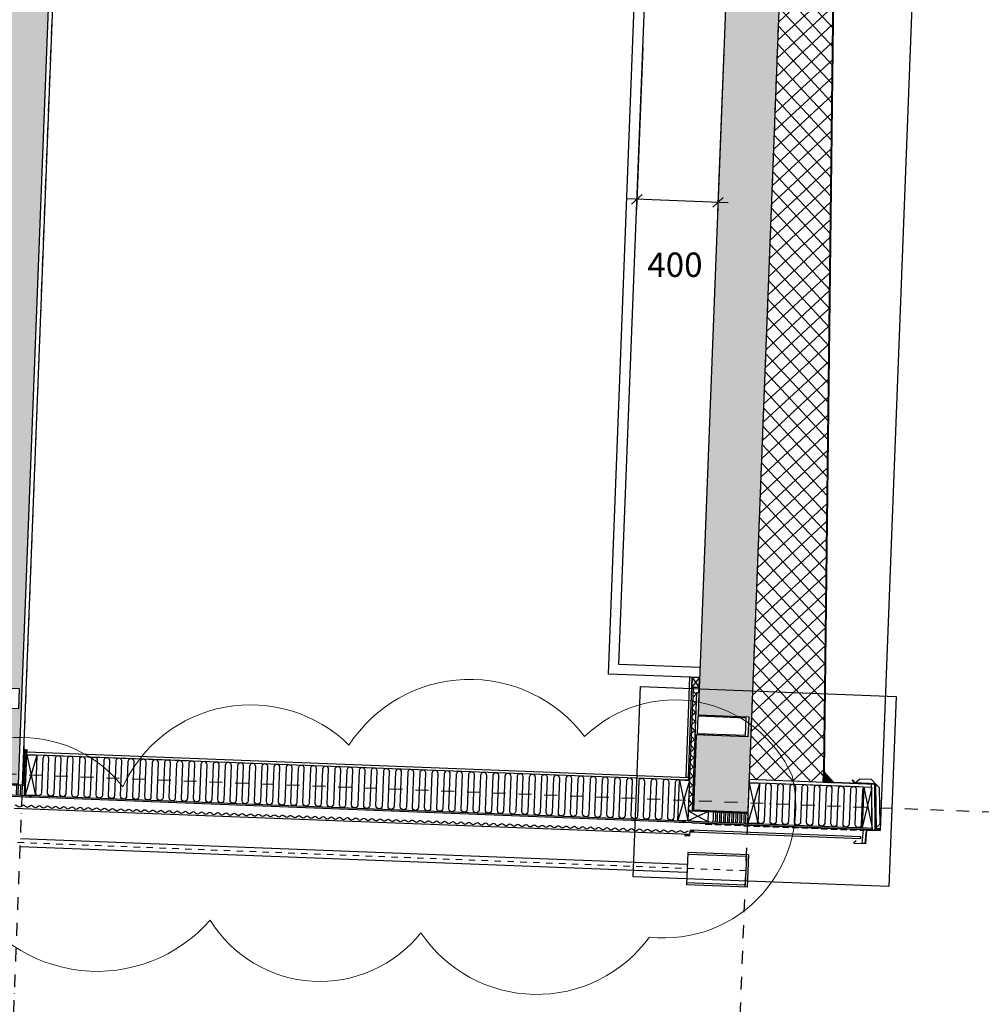
# Model space of a CAD drawing. Units: metres. Extents: x -36065 to 310385611, y -77075 to 6537862463.
# Drawn here: x 309893362 to 309898103, y 6537779070 to 6537783925 of the extents above; entities that cross this region are included whole.
import ezdxf

# ---------------------------------------------------------------- set-up
doc = ezdxf.new("R2010")
doc.units = ezdxf.units.M
doc.header["$LTSCALE"] = 5
doc.header["$PDMODE"] = 1
for name, pattern in [('DASHDOT', [25.4, 12.7, -6.35, 0, -6.35]), ('DASHDOT2', [12.7, 6.35, -3.175, 0, -3.175]), ('DASHED2', [9.525, 6.35, -3.175])]:
    doc.linetypes.add(name, pattern=pattern)
doc.layers.get('0').update_dxf_attribs({"linetype": 'CONTINUOUS'})
doc.layers.get('DEFPOINTS').update_dxf_attribs({"linetype": 'CONTINUOUS'})
for name, color, linetype in [('A-220', 220, 'CONTINUOUS'), ('A-220-SKR', 223, 'CONTINUOUS'), ('A-221', 220, 'CONTINUOUS'), ('A-260-OMR', 4, 'CONTINUOUS'), ('A-820', 254, 'DASHDOT'), ('A-820-TXT', 253, 'CONTINUOUS'), ('A-829', 9, 'DASHDOT2'), ('A-852', 31, 'CONTINUOUS'), ('A-882', 253, 'CONTINUOUS')]:
    doc.layers.add(name, color=color, linetype=linetype)
doc.layers.add('A-VPORT', color=7, linetype='CONTINUOUS', plot=False)
doc.styles.get("Standard").update_dxf_attribs({"font": 'simplex.shx'})
doc.dimstyles.new('HRTB-DIM', dxfattribs={"dimscale": 0, "dimtxt": 120, "dimasz": 50, "dimexe": 50, "dimexo": 50, "dimgap": 50, "dimtad": 1, "dimtoh": 1, "dimdec": 0, "dimdsep": 46, "dimtxsty": 'Standard', "dimblk1": 'OBLIQUE', "dimblk2": 'OBLIQUE', "dimsah": 1, "dimcen": 0, "dimdle": 50, "dimclrd": 251, "dimclre": 251, "dimclrt": 256, "dimadec": 0, "dimazin": 0, "dimtfac": 1, "dimtdec": 0, "dimtmove": 2, "dimatfit": 3, "dimldrblk": 'OBLIQUE', "dimfxl": 0, "dimtolj": 1, "dimtzin": 0, "dimarcsym": 0})
pattern_1 = [(222.783288, (310137880.534, 6537814755.38), (43.130931, -46.604428), []), (312.783288, (310137880.534, 6537814755.38), (46.604428, 43.130931), [])]

# ---------------------------------------------------------------- blocks, each defined once
blk = doc.blocks.new('_OBLIQUE')
at = {"color": 0, "linetype": 'ByBlock'}
blk.add_line((-0.5, -0.5), (0.5, 0.5), dxfattribs=at)
blk = doc.blocks.new('*D27')
at = {"layer": 'A-820-TXT', "color": 251, "lineweight": -2}
for p, q in [((309896434, 6537783787.9), (309896403.1, 6537782989)), ((309896833.7, 6537783772.5), (309896802.8, 6537782973.6)), ((309896854.7, 6537783021.6), (309896355.1, 6537783040.9))]:
    blk.add_line(p, q, dxfattribs=at)
at = {"layer": 'DEFPOINTS', "color": 0}
for p in [(309896436, 6537783837.9, 0), (309896835.7, 6537783822.4, 0), (309896405, 6537783039)]:
    blk.add_point(p, dxfattribs=at)
at = {"layer": 'A-820-TXT', "color": 251, "lineweight": -2, "xscale": 50, "yscale": 50, "zscale": 50}
for p, rotation in [((309896405, 6537783039), 177.7832964985082), ((309896804.7, 6537783023.5), 357.7832964985082)]:
    blk.add_blockref('_OBLIQUE', p, dxfattribs=dict(at, rotation=rotation))
at = {"layer": 'A-820-TXT', "insert": (309896592.7, 6537782716.5), "char_height": 120, "attachment_point": 5}
blk.add_mtext('\\A1;400', dxfattribs=at)
blk = doc.blocks.new('G1')
at = {"layer": 'A-852', "linetype": 'Continuous'}
h = blk.add_hatch(dxfattribs=at)
h.set_pattern_fill('NET', color=256, scale=5, angle=317.2167, style=0)
h.set_pattern_definition([(45, (-13047.924, 48159.148), (-11.22532, 11.22532), []), (135, (-13047.924, 48159.148), (-11.22532, -11.22532), [])])
edge = h.paths.add_edge_path()
edge.add_line((-115, 413.9), (-115, 363.9))
edge.add_line((-115, 363.9), (-165, 363.9))
edge.add_line((-165, 363.9), (-115, 413.9))
at = {"layer": 'A-260-OMR', "linetype": 'Continuous'}
for p, q in [((109, -275, 0), (109, 633.5, 0)), ((111, 588.8, 0), (111, 654.1, 0)), ((178, 585.3, 0), (111, 588.8, 0)), ((178, 528.1, 0), (178, 585.3, 0))]:
    blk.add_line(p, q, dxfattribs=at)
at = {"layer": 'A-260-OMR', "linetype": 'Continuous', "elevation": 0}
blk.add_lwpolyline([(-167, 366.8), (-118.5, 415.3), (-118.5, 621.6), (109, 633.5)], dxfattribs=at)
blk.add_lwpolyline([(153, 560), (145, 560), (145, -280), (153, -280)], close=True, dxfattribs=at)
at = {"layer": 'A-852', "linetype": 'Continuous'}
for p, q in [((-100.2, 643.1, 0), (-119, 622.2, 0)), ((108, 634, 0), (-119, 622.1, 0)), ((77, 652.4, 0), (-100.2, 643.1, 0)), ((77, 652.4, 0), (98, 633.4, 0)), ((111, 654.1, 0), (102, 654.1, 0)), ((102, 654.1, 0), (102, 635.6, 0)), ((106, 635.8, 0), (102, 635.6, 0)), ((108, 652.1, 0), (104, 652.1, 0)), ((104, 652.1, 0), (104, 637.1, 0)), ((106, 635.8, 0), (106, 650.1, 0)), ((108, 634, 0), (108, 652.1, 0)), ((-119, 622.1, 0), (-139, 602.1, 0)), ((-139, 602.1, 0), (-139, 542.1, 0)), ((-119, 622.1, 0), (-119, 522.1, 0)), ((109, 630, 0), (-115, 618.3, 0)), ((-115, 618.3, 0), (-115, 0, 0)), ((109, 615, 0), (-115, 603.2, 0)), ((-100, 564.5, 0), (100, 614.5, 0)), ((-100, 604, 0), (-100, 0, 0)), ((-100, 604, 0), (100, 564.5, 0)), ((109, 615, 0), (109, 630, 0)), ((110.9, 586.8, 0), (110.1, 571.8, 0)), ((110.1, 568.2, 0), (110.1, 586.8, 0)), ((177.9, 583.3, 0), (110.9, 586.8, 0)), ((177.9, 583.3, 0), (177.1, 568.3, 0)), ((-119, 522.1, 0), (-139, 542.1, 0)), ((177.1, 568.3, 0), (110.1, 571.8, 0)), ((113, 568, 0), (110.1, 568.2, 0)), ((174.5, 526.7, 0), (163.8, 537.4, 0)), ((-119, 522.1, 0), (-133.1, 507.9, 0)), ((-133.1, 507.9, 0), (-131, 505.8, 0)), ((-120.4, 516.4, 0), (-131, 505.8, 0)), ((-100, 50), (100, 0)), ((-100, 0), (100, 50)), ((50, 50, 0), (100, 50, 0))]:
    blk.add_line(p, q, dxfattribs=at)
at = {"layer": 'A-852', "linetype": 'DASHED2'}
blk.add_line((113, -208.8, 0), (113, 568, 0), dxfattribs=at)
at = {"layer": 'A-852', "linetype": 'DASHED2', "const_width": 3, "elevation": 0}
blk.add_lwpolyline([(108.9, 632), (-117, 620.2), (-117, 414.7), (-166.4, 365.4)], dxfattribs=at)
at = {"layer": 'A-852', "linetype": 'Continuous', "elevation": 0}
for points in [[(-100, 564.5), (100, 564.5), (100, 614.5), (-100, 604)], [(-115, 413.9), (-115, 363.9), (-165, 363.9)]]:
    blk.add_lwpolyline(points, close=True, dxfattribs=at)
blk.add_lwpolyline([(100, -270), (100, 614.5), (109, 614.5), (109, -275)], dxfattribs=at)
for points in [[(-95.7, 564.5, 0.201637), (-85, 560), (85, 560, -1), (85, 530), (-85, 530, 1), (-85, 500), (85, 500, -1), (85, 470)], [(85, 470), (-85, 470, 1), (-85, 440), (85, 440, -1), (85, 410), (-85, 410, 1), (-85, 380), (85, 380, -1), (85, 350), (-85, 350, 1), (-85, 320), (85, 320, -1), (85, 290), (-85, 290, 1), (-85, 260), (85, 260, -1), (85, 230), (-85, 230, 1), (-85, 200), (85, 200, -1), (85, 170), (-85, 170, 1), (-85, 140), (85, 140, -1), (85, 110), (-85, 110, 1), (-85, 80), (85, 80, -1), (85, 50)]]:
    blk.add_lwpolyline(points, format="xyb", dxfattribs=at)
at = {"layer": 'A-852', "linetype": 'Continuous'}
blk.add_lwpolyline([(-100, 50), (100, 50), (100, 0), (-100, 0)], close=True, dxfattribs=at)
blk.add_arc((176, 528.1, 0), 2, 225, 360, dxfattribs=at)

msp = doc.modelspace()

# ---------------------------------------------------------------- hatches: boundary and pattern name
at = {"layer": 'A-220-SKR', "linetype": 'Continuous'}
h = msp.add_hatch(dxfattribs=at)
h.set_pattern_fill('AR-CONC', color=256, scale=2, style=0)
h.set_pattern_definition([(317.7833, (310007038, 6537813375.16), (-45.94785, -362.86365), [38.1, -419.1]), (262.7833, (310007038, 6537813375.16), (384.5537, 55.653), [30.48, -335.28]), (8.2343, (310007034.17, 6537813344.92), (338.604, -307.2119), [32.38, -356.18]), (313.9675, (310007139.5, 6537813371.23), (-104.992, -538.5), [57.15, -628.65]), (4.4189, (310007130.77, 6537813326.36), (476.1156, -493.5936), [48.57, -534.27]), (258.9673, (310007139.5, 6537813371.23), (476.1147, -493.5943), [45.72, -502.92]), (288.7833, (310007112.18, 6537813321.45), (-216.1067, -295.0917), [38.1, -419.1]), (233.7833, (310007112.18, 6537813321.45), (363.3194, -137.7601), [30.48, -335.28]), (339.2347, (310007094.17, 6537813296.86), (147.2135, -432.851), [32.38, -356.18]), (305.28329, (310007038, 6537813375.16), (168.7446, -12.71364), [0, -331.216, 0, -340.36, 0, -336.55]), (275.28329, (310007038, 6537813375.16), (195.04214, -141.28914), [0, -194.056, 0, -323.596, 0, -128.27]), (235.28329, (310007042.38, 6537813488.36), (-21.938, -270.53509), [0, -127, 0, -396.24, 0, -525.78]), (225.28329, (310007044.34, 6537813539.12), (39.35587, -298.0036), [0, -165.1, 0, -263.144, 0, -373.38])])
h.paths.add_polyline_path([(309893484.49, 6537790450), (309893470.18, 6537790080.28), (309893724.99, 6537790070.41), (309893721.12, 6537789970.49), (309893471.31, 6537789980.16), (309893109.66, 6537780637.16), (309893359.47, 6537780627.49), (309893355.6, 6537780527.56), (309893100.8, 6537780537.42), (309893086.48, 6537780167.7), (309893356.28, 6537780157.26), (309893754.29, 6537790439.56)])
h = msp.add_hatch(dxfattribs=at)
h.set_pattern_fill('AR-CONC', color=256, scale=2, style=0)
h.set_pattern_definition([(317.7833, (310010635.3, 6537813235.9), (-45.94785, -362.86365), [38.1, -419.1]), (262.7833, (310010635.3, 6537813235.9), (384.5537, 55.653), [30.48, -335.28]), (8.2343, (310010631.47, 6537813205.68), (338.604, -307.2119), [32.38, -356.18]), (313.9675, (310010736.83, 6537813232), (-104.992, -538.5), [57.15, -628.65]), (4.4189, (310010728.1, 6537813187.1), (476.1156, -493.5936), [48.57, -534.27]), (258.9673, (310010736.8, 6537813232), (476.1147, -493.5943), [45.72, -502.92]), (288.7833, (310010709.48, 6537813182.2), (-216.1067, -295.0917), [38.1, -419.1]), (233.7833, (310010709.5, 6537813182.2), (363.3194, -137.7601), [30.48, -335.28]), (339.2347, (310010691.47, 6537813157.6), (147.2135, -432.851), [32.38, -356.18]), (305.28329, (310010635.3, 6537813235.91), (168.7446, -12.71364), [0, -331.216, 0, -340.36, 0, -336.55]), (275.28329, (310010635.3, 6537813235.91), (195.04214, -141.28914), [0, -194.056, 0, -323.596, 0, -128.27]), (235.28329, (310010639.69, 6537813349.11), (-21.938, -270.53509), [0, -127, 0, -396.24, 0, -525.78]), (225.28329, (310010641.65, 6537813399.88), (39.35587, -298.0036), [0, -165.1, 0, -263.144, 0, -373.38])])
h.paths.add_polyline_path([(309897081.8, 6537790310.76), (309897067.49, 6537789941.03), (309897322.3, 6537789931.17), (309897318.43, 6537789831.24), (309897068.62, 6537789840.91), (309896706.97, 6537780497.91), (309896956.78, 6537780488.24), (309896952.91, 6537780388.32), (309896698.1, 6537780398.18), (309896683.79, 6537780028.46), (309896953.59, 6537780018.01), (309897351.6, 6537790300.31)])
at = {"layer": 'A-852', "linetype": 'Continuous'}
h = msp.add_hatch(dxfattribs=at)
h.set_pattern_fill('NET', color=256, scale=20, angle=315, style=0)
h.set_pattern_definition(pattern_1)
h.paths.add_polyline_path([(309897443.57, 6537786048.57), (309897707.1, 6537790076.39), (309897709.03, 6537790126.36), (309897345.41, 6537790140.43), (309897187.4, 6537786058.49)])
h.paths.add_polyline_path([(309897373.95, 6537784249.92), (309897384.79, 6537785150.17), (309897443.57, 6537786048.57), (309897187.4, 6537786058.49), (309897117.78, 6537784259.84)])
h.paths.add_polyline_path([(309897365.69, 6537783564.26), (309897373.95, 6537784249.92), (309897117.78, 6537784259.84), (309897091.27, 6537783574.89)])
h = msp.add_hatch(dxfattribs=at)
h.set_pattern_fill('NET', color=256, scale=20, angle=315, style=0)
h.set_pattern_definition(pattern_1)
h.paths.add_polyline_path([(309897323.4, 6537780163.82), (309897325.33, 6537780213.78), (309897365.69, 6537783564.26), (309897091.27, 6537783574.89), (309896959.78, 6537780177.89)])
h = msp.add_hatch(dxfattribs=at)
h.set_pattern_fill('NET', color=256, scale=10, angle=315, style=0)
h.set_pattern_definition([(222.78329, (309975598.672, 6537818795.266), (21.565466, -23.302214), []), (312.78329, (309975598.672, 6537818795.266), (23.302214, 21.565466), [])])
h.paths.add_polyline_path([(309896712.19, 6537780632.81), (309896682.21, 6537780633.97), (309896658.62, 6537780024.43), (309896678.6, 6537780023.65), (309896701.23, 6537780608.21), (309896711.22, 6537780607.83)])
h = msp.add_hatch(dxfattribs=at)
h.set_pattern_fill('DOTS', color=256, angle=90, style=0)
h.set_pattern_definition([(357.7832885, (309854599.8545, 6537858952.6484), (0.85455935, 1.555610373), [0, -1.5875])])
edge = h.paths.add_edge_path()
edge.add_line((309893382.49, 6537780317.36), (309893382.88, 6537780327.36))
edge.add_arc((309893390.88, 6537780340.12), 15.07, 237.92578, 297.64079)
edge.add_line((309893397.87, 6537780326.78), (309893397.48, 6537780316.78))
edge.add_arc((309893389.48, 6537780304.02), 15.07, 57.9258, 117.64076)
edge.add_line((309893382.49, 6537780317.36), (309893382.49, 6537780317.36))

# ---------------------------------------------------------------- linework, layer by layer
at = {"lineweight": 0, "elevation": 0}
msp.add_lwpolyline([(309896609.01, 6537780177.7), (309896658.97, 6537780175.77), (309896660.9, 6537780225.73)], dxfattribs=at)
at = {"linetype": 'Continuous', "elevation": 0}
for points in [[(309893439.09, 6537780099.01), (309893414.11, 6537780099.98), (309893413.72, 6537780089.99), (309893388.74, 6537780090.95)], [(309893439.09, 6537780099.01), (309893414.11, 6537780099.98), (309893413.72, 6537780089.99), (309893388.74, 6537780090.95)], [(309896661.68, 6537779974.27), (309896636.7, 6537779975.24), (309896636.31, 6537779965.24), (309896611.33, 6537779966.21)]]:
    msp.add_lwpolyline(points, dxfattribs=at)
at = {"linetype": 'Continuous'}
for points, knots in [([(309893420.22, 6537780049.7, 0), (309893413.56, 6537780049.85, 0), (309893399.47, 6537780030.54, 0), (309893380.64, 6537780061.23, 0), (309893359.5, 6537780032.06, 0), (309893346.93, 6537780052.54, 0), (309893340.25, 6537780052.8, 0), (309893340.23, 6537780052.8, 0)], [67.0820414, 67.0820414, 67.0820414, 67.0820414, 89.4427218, 111.8034023, 134.1640827, 156.5247632, 156.5848151, 156.5848151, 156.5848151, 156.5848151]), ([(309893540.13, 6537780045.06, 0), (309893533.47, 6537780045.21, 0), (309893519.38, 6537780025.9, 0), (309893500.55, 6537780056.58, 0), (309893479.41, 6537780027.42, 0), (309893460.58, 6537780058.1, 0), (309893439.44, 6537780029.14, 0), (309893426.87, 6537780049.03, 0), (309893420.22, 6537780049.7, 0)], [67.0820414, 67.0820414, 67.0820414, 67.0820414, 89.4427218, 111.8034023, 134.1640827, 156.5247632, 178.8854436, 201.2461237, 201.2461237, 201.2461237, 201.2461237]), ([(309893660.04, 6537780040.42, 0), (309893653.38, 6537780040.57, 0), (309893639.29, 6537780021.26, 0), (309893620.46, 6537780051.94, 0), (309893599.32, 6537780022.77, 0), (309893580.49, 6537780053.45, 0), (309893559.35, 6537780024.5, 0), (309893546.78, 6537780044.39, 0), (309893540.13, 6537780045.06, 0)], [67.0820414, 67.0820414, 67.0820414, 67.0820414, 89.4427218, 111.8034023, 134.1640827, 156.5247632, 178.8854436, 201.2461237, 201.2461237, 201.2461237, 201.2461237]), ([(309893779.95, 6537780035.78, 0), (309893773.29, 6537780035.93, 0), (309893759.2, 6537780016.62, 0), (309893740.37, 6537780047.3, 0), (309893719.23, 6537780018.13, 0), (309893700.4, 6537780048.81, 0), (309893679.26, 6537780019.85, 0), (309893666.69, 6537780039.75, 0), (309893660.04, 6537780040.42, 0)], [67.0820414, 67.0820414, 67.0820414, 67.0820414, 89.4427218, 111.8034023, 134.1640827, 156.5247632, 178.8854436, 201.2461237, 201.2461237, 201.2461237, 201.2461237]), ([(309893899.86, 6537780031.14, 0), (309893893.2, 6537780031.28, 0), (309893879.11, 6537780011.98, 0), (309893860.28, 6537780042.66, 0), (309893839.14, 6537780013.49, 0), (309893820.31, 6537780044.17, 0), (309893799.17, 6537780015.21, 0), (309893786.6, 6537780035.11, 0), (309893779.95, 6537780035.78, 0)], [67.0820414, 67.0820414, 67.0820414, 67.0820414, 89.4427218, 111.8034023, 134.1640827, 156.5247632, 178.8854436, 201.2461237, 201.2461237, 201.2461237, 201.2461237]), ([(309894019.77, 6537780026.5, 0), (309894013.11, 6537780026.64, 0), (309893999.02, 6537780007.34, 0), (309893980.19, 6537780038.02, 0), (309893959.05, 6537780008.85, 0), (309893940.22, 6537780039.53, 0), (309893919.08, 6537780010.57, 0), (309893906.51, 6537780030.47, 0), (309893899.86, 6537780031.14, 0)], [67.0820414, 67.0820414, 67.0820414, 67.0820414, 89.4427218, 111.8034023, 134.1640827, 156.5247632, 178.8854436, 201.2461237, 201.2461237, 201.2461237, 201.2461237]), ([(309894139.68, 6537780021.85, 0), (309894133.02, 6537780022, 0), (309894118.93, 6537780002.7, 0), (309894100.1, 6537780033.38, 0), (309894078.96, 6537780004.21, 0), (309894060.13, 6537780034.89, 0), (309894038.99, 6537780005.93, 0), (309894026.42, 6537780025.82, 0), (309894019.77, 6537780026.5, 0)], [67.0820414, 67.0820414, 67.0820414, 67.0820414, 89.4427218, 111.8034023, 134.1640827, 156.5247632, 178.8854436, 201.2461237, 201.2461237, 201.2461237, 201.2461237]), ([(309894259.59, 6537780017.21, 0), (309894252.93, 6537780017.36, 0), (309894238.84, 6537779998.05, 0), (309894220.01, 6537780028.74, 0), (309894198.87, 6537779999.57, 0), (309894180.04, 6537780030.25, 0), (309894158.9, 6537780001.29, 0), (309894146.33, 6537780021.18, 0), (309894139.68, 6537780021.85, 0)], [67.0820414, 67.0820414, 67.0820414, 67.0820414, 89.4427218, 111.8034023, 134.1640827, 156.5247632, 178.8854436, 201.2461237, 201.2461237, 201.2461237, 201.2461237]), ([(309894379.51, 6537780012.57, 0), (309894372.84, 6537780012.72, 0), (309894358.75, 6537779993.41, 0), (309894339.92, 6537780024.09, 0), (309894318.78, 6537779994.92, 0), (309894299.95, 6537780025.61, 0), (309894278.81, 6537779996.65, 0), (309894266.24, 6537780016.54, 0), (309894259.59, 6537780017.21, 0)], [67.0820414, 67.0820414, 67.0820414, 67.0820414, 89.4427218, 111.8034023, 134.1640827, 156.5247632, 178.8854436, 201.2461237, 201.2461237, 201.2461237, 201.2461237]), ([(309894499.42, 6537780007.93, 0), (309894492.75, 6537780008.08, 0), (309894478.66, 6537779988.77, 0), (309894459.83, 6537780019.45, 0), (309894438.69, 6537779990.28, 0), (309894419.86, 6537780020.96, 0), (309894398.72, 6537779992.01, 0), (309894386.15, 6537780011.9, 0), (309894379.51, 6537780012.57, 0)], [67.0820414, 67.0820414, 67.0820414, 67.0820414, 89.4427218, 111.8034023, 134.1640827, 156.5247632, 178.8854436, 201.2461237, 201.2461237, 201.2461237, 201.2461237]), ([(309894619.33, 6537780003.29, 0), (309894612.66, 6537780003.44, 0), (309894598.57, 6537779984.13, 0), (309894579.74, 6537780014.81, 0), (309894558.6, 6537779985.64, 0), (309894539.77, 6537780016.32, 0), (309894518.63, 6537779987.36, 0), (309894506.06, 6537780007.26, 0), (309894499.42, 6537780007.93, 0)], [67.0820414, 67.0820414, 67.0820414, 67.0820414, 89.4427218, 111.8034023, 134.1640827, 156.5247632, 178.8854436, 201.2461237, 201.2461237, 201.2461237, 201.2461237]), ([(309894739.24, 6537779998.65, 0), (309894732.57, 6537779998.79, 0), (309894718.48, 6537779979.49, 0), (309894699.65, 6537780010.17, 0), (309894678.51, 6537779981, 0), (309894659.68, 6537780011.68, 0), (309894638.54, 6537779982.72, 0), (309894625.97, 6537780002.62, 0), (309894619.33, 6537780003.29, 0)], [67.0820414, 67.0820414, 67.0820414, 67.0820414, 89.4427218, 111.8034023, 134.1640827, 156.5247632, 178.8854436, 201.2461237, 201.2461237, 201.2461237, 201.2461237]), ([(309894859.15, 6537779994.01, 0), (309894852.48, 6537779994.15, 0), (309894838.39, 6537779974.85, 0), (309894819.56, 6537780005.53, 0), (309894798.42, 6537779976.36, 0), (309894779.59, 6537780007.04, 0), (309894758.45, 6537779978.08, 0), (309894745.88, 6537779997.97, 0), (309894739.24, 6537779998.65, 0)], [67.0820414, 67.0820414, 67.0820414, 67.0820414, 89.4427218, 111.8034023, 134.1640827, 156.5247632, 178.8854436, 201.2461237, 201.2461237, 201.2461237, 201.2461237]), ([(309894979.06, 6537779989.36, 0), (309894972.39, 6537779989.51, 0), (309894958.3, 6537779970.21, 0), (309894939.47, 6537780000.89, 0), (309894918.33, 6537779971.72, 0), (309894899.5, 6537780002.4, 0), (309894878.36, 6537779973.44, 0), (309894865.79, 6537779993.33, 0), (309894859.15, 6537779994.01, 0)], [67.0820414, 67.0820414, 67.0820414, 67.0820414, 89.4427218, 111.8034023, 134.1640827, 156.5247632, 178.8854436, 201.2461237, 201.2461237, 201.2461237, 201.2461237]), ([(309895098.97, 6537779984.72, 0), (309895092.3, 6537779984.87, 0), (309895078.21, 6537779965.56, 0), (309895059.38, 6537779996.24, 0), (309895038.24, 6537779967.08, 0), (309895019.41, 6537779997.76, 0), (309894998.28, 6537779968.8, 0), (309894985.7, 6537779988.69, 0), (309894979.06, 6537779989.36, 0)], [67.0820414, 67.0820414, 67.0820414, 67.0820414, 89.4427218, 111.8034023, 134.1640827, 156.5247632, 178.8854436, 201.2461237, 201.2461237, 201.2461237, 201.2461237]), ([(309895218.88, 6537779980.08, 0), (309895212.21, 6537779980.23, 0), (309895198.12, 6537779960.92, 0), (309895179.29, 6537779991.6, 0), (309895158.15, 6537779962.43, 0), (309895139.32, 6537779993.12, 0), (309895118.19, 6537779964.16, 0), (309895105.61, 6537779984.05, 0), (309895098.97, 6537779984.72, 0)], [67.0820414, 67.0820414, 67.0820414, 67.0820414, 89.4427218, 111.8034023, 134.1640827, 156.5247632, 178.8854436, 201.2461237, 201.2461237, 201.2461237, 201.2461237]), ([(309895338.79, 6537779975.44, 0), (309895332.12, 6537779975.59, 0), (309895318.03, 6537779956.28, 0), (309895299.2, 6537779986.96, 0), (309895278.06, 6537779957.79, 0), (309895259.23, 6537779988.47, 0), (309895238.1, 6537779959.51, 0), (309895225.52, 6537779979.41, 0), (309895218.88, 6537779980.08, 0)], [67.0820414, 67.0820414, 67.0820414, 67.0820414, 89.4427218, 111.8034023, 134.1640827, 156.5247632, 178.8854436, 201.2461237, 201.2461237, 201.2461237, 201.2461237]), ([(309895458.7, 6537779970.8, 0), (309895452.03, 6537779970.94, 0), (309895437.94, 6537779951.64, 0), (309895419.11, 6537779982.32, 0), (309895397.97, 6537779953.15, 0), (309895379.14, 6537779983.83, 0), (309895358.01, 6537779954.87, 0), (309895345.43, 6537779974.77, 0), (309895338.79, 6537779975.44, 0)], [67.0820414, 67.0820414, 67.0820414, 67.0820414, 89.4427218, 111.8034023, 134.1640827, 156.5247632, 178.8854436, 201.2461237, 201.2461237, 201.2461237, 201.2461237]), ([(309895578.61, 6537779966.16, 0), (309895571.94, 6537779966.3, 0), (309895557.85, 6537779947, 0), (309895539.02, 6537779977.68, 0), (309895517.88, 6537779948.51, 0), (309895499.05, 6537779979.19, 0), (309895477.92, 6537779950.23, 0), (309895465.34, 6537779970.13, 0), (309895458.7, 6537779970.8, 0)], [67.0820414, 67.0820414, 67.0820414, 67.0820414, 89.4427218, 111.8034023, 134.1640827, 156.5247632, 178.8854436, 201.2461237, 201.2461237, 201.2461237, 201.2461237]), ([(309895698.52, 6537779961.51, 0), (309895691.85, 6537779961.66, 0), (309895677.76, 6537779942.36, 0), (309895658.93, 6537779973.04, 0), (309895637.79, 6537779943.87, 0), (309895618.96, 6537779974.55, 0), (309895597.83, 6537779945.59, 0), (309895585.25, 6537779965.48, 0), (309895578.61, 6537779966.16, 0)], [67.0820414, 67.0820414, 67.0820414, 67.0820414, 89.4427218, 111.8034023, 134.1640827, 156.5247632, 178.8854436, 201.2461237, 201.2461237, 201.2461237, 201.2461237]), ([(309895818.43, 6537779956.87, 0), (309895811.76, 6537779957.02, 0), (309895797.67, 6537779937.71, 0), (309895778.84, 6537779968.4, 0), (309895757.7, 6537779939.23, 0), (309895738.87, 6537779969.91, 0), (309895717.74, 6537779940.95, 0), (309895705.16, 6537779960.84, 0), (309895698.52, 6537779961.51, 0)], [67.0820414, 67.0820414, 67.0820414, 67.0820414, 89.4427218, 111.8034023, 134.1640827, 156.5247632, 178.8854436, 201.2461237, 201.2461237, 201.2461237, 201.2461237]), ([(309895938.34, 6537779952.23, 0), (309895931.67, 6537779952.38, 0), (309895917.58, 6537779933.07, 0), (309895898.75, 6537779963.75, 0), (309895877.61, 6537779934.59, 0), (309895858.78, 6537779965.27, 0), (309895837.65, 6537779936.31, 0), (309895825.07, 6537779956.2, 0), (309895818.43, 6537779956.87, 0)], [67.0820414, 67.0820414, 67.0820414, 67.0820414, 89.4427218, 111.8034023, 134.1640827, 156.5247632, 178.8854436, 201.2461237, 201.2461237, 201.2461237, 201.2461237]), ([(309896058.25, 6537779947.59, 0), (309896051.58, 6537779947.74, 0), (309896037.49, 6537779928.43, 0), (309896018.66, 6537779959.11, 0), (309895997.52, 6537779929.94, 0), (309895978.69, 6537779960.62, 0), (309895957.56, 6537779931.67, 0), (309895944.98, 6537779951.56, 0), (309895938.34, 6537779952.23, 0)], [67.0820414, 67.0820414, 67.0820414, 67.0820414, 89.4427218, 111.8034023, 134.1640827, 156.5247632, 178.8854436, 201.2461237, 201.2461237, 201.2461237, 201.2461237]), ([(309896178.16, 6537779942.95, 0), (309896171.49, 6537779943.1, 0), (309896157.4, 6537779923.79, 0), (309896138.57, 6537779954.47, 0), (309896117.43, 6537779925.3, 0), (309896098.6, 6537779955.98, 0), (309896077.47, 6537779927.02, 0), (309896064.89, 6537779946.92, 0), (309896058.25, 6537779947.59, 0)], [67.0820414, 67.0820414, 67.0820414, 67.0820414, 89.4427218, 111.8034023, 134.1640827, 156.5247632, 178.8854436, 201.2461237, 201.2461237, 201.2461237, 201.2461237]), ([(309896298.07, 6537779938.31, 0), (309896291.4, 6537779938.45, 0), (309896277.31, 6537779919.15, 0), (309896258.48, 6537779949.83, 0), (309896237.34, 6537779920.66, 0), (309896218.51, 6537779951.34, 0), (309896197.38, 6537779922.38, 0), (309896184.8, 6537779942.28, 0), (309896178.16, 6537779942.95, 0)], [67.0820414, 67.0820414, 67.0820414, 67.0820414, 89.4427218, 111.8034023, 134.1640827, 156.5247632, 178.8854436, 201.2461237, 201.2461237, 201.2461237, 201.2461237]), ([(309896417.98, 6537779933.67, 0), (309896411.31, 6537779933.81, 0), (309896397.22, 6537779914.51, 0), (309896378.39, 6537779945.19, 0), (309896357.25, 6537779916.02, 0), (309896338.42, 6537779946.7, 0), (309896317.29, 6537779917.74, 0), (309896304.71, 6537779937.64, 0), (309896298.07, 6537779938.31, 0)], [67.0820414, 67.0820414, 67.0820414, 67.0820414, 89.4427218, 111.8034023, 134.1640827, 156.5247632, 178.8854436, 201.2461237, 201.2461237, 201.2461237, 201.2461237]), ([(309896537.89, 6537779929.02, 0), (309896531.22, 6537779929.17, 0), (309896517.13, 6537779909.87, 0), (309896498.3, 6537779940.55, 0), (309896477.16, 6537779911.38, 0), (309896458.33, 6537779942.06, 0), (309896437.2, 6537779913.1, 0), (309896424.62, 6537779932.99, 0), (309896417.98, 6537779933.67, 0)], [67.0820414, 67.0820414, 67.0820414, 67.0820414, 89.4427218, 111.8034023, 134.1640827, 156.5247632, 178.8854436, 201.2461237, 201.2461237, 201.2461237, 201.2461237]), ([(309896657.8, 6537779924.38, 0), (309896651.13, 6537779924.53, 0), (309896637.04, 6537779905.22, 0), (309896618.21, 6537779935.9, 0), (309896597.07, 6537779906.74, 0), (309896578.24, 6537779937.42, 0), (309896557.11, 6537779908.46, 0), (309896544.53, 6537779928.35, 0), (309896537.89, 6537779929.02, 0)], [67.0820414, 67.0820414, 67.0820414, 67.0820414, 89.4427218, 111.8034023, 134.1640827, 156.5247632, 178.8854436, 201.2461237, 201.2461237, 201.2461237, 201.2461237])]:
    msp.add_open_spline(points, degree=3, knots=knots, dxfattribs=at)
at = {"layer": 'A-220', "linetype": 'Continuous'}
for p, q in [((309893376.07, 6537780151.49, 0), (309893774.47, 6537790443.78, 0)), ((309896264.38, 6537780698.18, 0), (309896399.41, 6537784186.57, 0)), ((309896316.28, 6537780746.21, 0), (309896449.37, 6537784184.63, 0)), ((309896715.98, 6537780730.74, 0), (309896316.28, 6537780746.21, 0)), ((309896714.04, 6537780680.77, 0), (309896264.38, 6537780698.18, 0)), ((309894196.27, 6537780269.85, 0), (309893446.83, 6537780298.86, 0)), ((309897498.71, 6537780142.02), (309896959.2, 6537780162.9, 0))]:
    msp.add_line(p, q, dxfattribs=at)
at = {"layer": 'A-220', "linetype": 'Continuous', "elevation": 0}
for points in [[(309893484.49, 6537790450), (309893470.18, 6537790080.28), (309893724.99, 6537790070.41), (309893721.12, 6537789970.49), (309893471.31, 6537789980.16), (309893109.66, 6537780637.16), (309893359.47, 6537780627.49), (309893355.6, 6537780527.56), (309893100.8, 6537780537.42), (309893086.48, 6537780167.7), (309893356.28, 6537780157.26), (309893754.29, 6537790439.56)], [(309897081.8, 6537790310.76), (309897067.49, 6537789941.03), (309897322.3, 6537789931.17), (309897318.43, 6537789831.24), (309897068.62, 6537789840.91), (309896706.97, 6537780497.91), (309896956.78, 6537780488.24), (309896952.91, 6537780388.32), (309896698.1, 6537780398.18), (309896683.79, 6537780028.46), (309896953.59, 6537780018.01), (309897351.6, 6537790300.31)]]:
    msp.add_lwpolyline(points, close=True, dxfattribs=at)
at = {"layer": 'A-221', "linetype": 'Continuous'}
for p, q in [((309896693.11, 6537780398.37, 0), (309896678.6, 6537780023.65, 0)), ((309896698.1, 6537780398.18, 0), (309896683.79, 6537780028.46, 0)), ((309893081.29, 6537780162.9, 0), (309893376.07, 6537780151.49, 0)), ((309896678.6, 6537780023.65, 0), (309896953.39, 6537780013.02, 0)), ((309896683.79, 6537780028.46, 0), (309896953.59, 6537780018.01, 0))]:
    msp.add_line(p, q, dxfattribs=at)
at = {"layer": 'A-221', "elevation": 0}
for points in [[(309896706.97, 6537780497.91), (309896956.78, 6537780488.24), (309896952.91, 6537780388.32), (309896693.11, 6537780398.37), (309896701.23, 6537780608.21), (309896711.22, 6537780607.83)], [(309896941.56, 6537780482.82), (309896938.15, 6537780394.89), (309896703.33, 6537780403.98), (309896706.73, 6537780491.91)]]:
    msp.add_lwpolyline(points, close=True, dxfattribs=at)
at = {"layer": 'A-260-OMR', "elevation": 0}
msp.add_lwpolyline([(309897387.79, 6537785150.05), (309897328.36, 6537780215.67)], dxfattribs=at)
at = {"layer": 'A-820'}
for p, q in [((309893244.08, 6537776741.39, 0), (309896190.96, 6537852872.2, 0)), ((309896821.4, 6537776602.92, 0), (309899768.28, 6537852733.73, 0)), ((309901092.14, 6537779902.85, 0), (309875064.04, 6537780910.35, 0))]:
    msp.add_line(p, q, dxfattribs=at)
at = {"layer": 'A-829', "linetype": 'Continuous'}
for p, q in [((309897605.55, 6537779926.73, 0), (309898008.54, 6537790337.93, 0)), ((309896653.36, 6537779759.43, 0), (309893365.82, 6537779886.69, 0)), ((309896651.81, 6537779719.46, 0), (309893364.28, 6537779846.72, 0))]:
    msp.add_line(p, q, dxfattribs=at)
at = {"layer": 'A-852', "linetype": 'Continuous'}
for p, q in [((309896714.04, 6537780680.77), (309896676.21, 6537780634.2)), ((309896678.07, 6537780682.17), (309896712.19, 6537780632.81)), ((309893396.86, 6537780300.8, 0), (309893397.87, 6537780326.78, 0)), ((309893446.83, 6537780298.86, 0), (309893389.13, 6537780100.94, 0)), ((309893396.86, 6537780300.8, 0), (309893439.09, 6537780099.01, 0)), ((309896658.42, 6537780174.55, 0), (309893396.86, 6537780300.8, 0)), ((309896658.92, 6537780187.54, 0), (309893397.37, 6537780313.79, 0)), ((309896658.92, 6537780187.54, 0), (309896658.42, 6537780174.55)), ((309896664.42, 6537780174.31, 0), (309896606.72, 6537779976.4, 0)), ((309896614.45, 6537780176, 0), (309896656.67, 6537779974.22, 0)), ((309893409.11, 6537780100.17, 0), (309893408.77, 6537780091.18, 0)), ((309896667.08, 6537779907.01, 0), (309893334.58, 6537780036.01, 0)), ((309896758.54, 6537780020.56, 0), (309896656.68, 6537779974.46, 0)), ((309896658.62, 6537780024.43, 0), (309896756.62, 6537779970.6, 0)), ((309896641.69, 6537779975.04, 0), (309896641.34, 6537779966.05, 0)), ((309896676.32, 6537779964.7, 0), (309896641.34, 6537779966.05, 0)), ((309896676.67, 6537779973.69), (309896641.69, 6537779975.04, 0)), ((309896655.68, 6537779819.39, 0), (309896649.49, 6537779659.51, 0)), ((309896945.08, 6537779798.18, 0), (309896655.3, 6537779809.39, 0)), ((309896955.46, 6537779807.78, 0), (309896655.68, 6537779819.39, 0)), ((309896945.08, 6537779798.18, 0), (309896939.66, 6537779658.28, 0)), ((309896955.46, 6537779807.78, 0), (309896949.27, 6537779647.9, 0)), ((309896949.27, 6537779647.9, 0), (309896649.49, 6537779659.51, 0)), ((309896939.66, 6537779658.28, 0), (309896649.88, 6537779669.5, 0))]:
    msp.add_line(p, q, dxfattribs=at)
at = {"layer": 'A-852', "linetype": 'DASHDOT2'}
msp.add_line((309896942.37, 6537779728.23, 0), (309893315.09, 6537779868.63, 0), dxfattribs=at)
at = {"layer": 'A-852', "linetype": 'DASHED2', "const_width": 3, "elevation": 0}
msp.add_lwpolyline([(309897386.63, 6537785178.27), (309897326.85, 6537780215.09)], dxfattribs=at)
at = {"layer": 'A-852', "linetype": 'Continuous', "elevation": 0}
for points in [[(309897384.79, 6537785150.17), (309897325.33, 6537780213.78)], [(309893044.39, 6537780114.29), (309893409.11, 6537780100.17), (309893408.77, 6537780091.18), (309893044.04, 6537780105.3), (309893044.39, 6537780114.29)], [(309893419.11, 6537780099.78), (309896631.7, 6537779975.43), (309896631.35, 6537779966.44), (309893418.76, 6537780090.79), (309893419.11, 6537780099.78)], [(309896658.05, 6537779906.36), (309896641.06, 6537779907.02), (309896640.91, 6537779903.02), (309896666.89, 6537779902.01), (309896667.82, 6537779926), (309896687.8, 6537779925.22)]]:
    msp.add_lwpolyline(points, dxfattribs=at)
for points in [[(309896659, 6537780189.53), (309896678.07, 6537780682.17), (309896665.08, 6537780682.67), (309896646.01, 6537780190.04)], [(309896676.21, 6537780634.2), (309896712.19, 6537780632.81), (309896714.04, 6537780680.77), (309896678.07, 6537780682.17)], [(309896712.19, 6537780632.81), (309896682.21, 6537780633.97), (309896658.62, 6537780024.43), (309896678.6, 6537780023.65), (309896701.23, 6537780608.21), (309896711.22, 6537780607.83)], [(309893446.83, 6537780298.86), (309893439.09, 6537780099.01), (309893389.13, 6537780100.94), (309893396.86, 6537780300.8)], [(309896664.42, 6537780174.31), (309896656.68, 6537779974.46), (309896606.72, 6537779976.4), (309896614.45, 6537780176.25)], [(309896658.62, 6537780024.43), (309896656.68, 6537779974.46), (309896756.61, 6537779970.6), (309896758.54, 6537780020.56)]]:
    msp.add_lwpolyline(points, close=True, dxfattribs=at)
msp.add_lwpolyline([(309893382.49, 6537780317.36), (309893382.88, 6537780327.36, 0.2666168), (309893397.87, 6537780326.78), (309893397.48, 6537780316.78, 0.2666166), (309893382.49, 6537780317.36)], format="xyb", close=True, dxfattribs=at)
for points in [[(309893394.41, 6537780285.88), (309893383.17, 6537780286.31, 1.0000001), (309893383.02, 6537780282.57), (309893394.27, 6537780282.13, -1), (309893394.12, 6537780278.38), (309893382.88, 6537780278.82, 1.0000001), (309893382.73, 6537780275.07), (309893393.98, 6537780274.64, -0.9999999), (309893393.83, 6537780270.89), (309893382.59, 6537780271.33, 1), (309893382.44, 6537780267.58), (309893393.69, 6537780267.14, -1), (309893393.54, 6537780263.4), (309893382.3, 6537780263.83, 1.0000001), (309893382.15, 6537780260.08), (309893393.4, 6537780259.65, -0.9999998), (309893393.25, 6537780255.9), (309893382.01, 6537780256.34, 1.0000003), (309893381.86, 6537780252.59), (309893393.11, 6537780252.15, -0.9999997), (309893392.96, 6537780248.41), (309893381.72, 6537780248.84, 1.0000003), (309893381.57, 6537780245.09), (309893392.82, 6537780244.66, -0.9999997), (309893392.67, 6537780240.91)], [(309893397.52, 6537780317.73, -0.4255985), (309893395.57, 6537780315.86), (309893384.33, 6537780316.29, 1), (309893384.18, 6537780312.54), (309893395.43, 6537780312.11, -1), (309893395.28, 6537780308.36), (309893384.04, 6537780308.8, 1.0000001), (309893383.89, 6537780305.05), (309893395.14, 6537780304.61, -0.9999998), (309893394.99, 6537780300.87), (309893383.75, 6537780301.3, 1.0000003), (309893383.6, 6537780297.56), (309893394.85, 6537780297.12, -0.9999997), (309893394.7, 6537780293.37), (309893383.46, 6537780293.81, 1.0000003), (309893383.31, 6537780290.06), (309893394.56, 6537780289.63, -0.9999997), (309893394.41, 6537780285.88)], [(309894039.22, 6537780090.78), (309894045.8, 6537780260.65, 1), (309894015.82, 6537780261.81), (309894009.24, 6537780091.94, -1), (309893979.27, 6537780093.1), (309893985.84, 6537780262.97, 1), (309893955.86, 6537780264.13), (309893949.29, 6537780094.26, -0.9999999), (309893919.31, 6537780095.42), (309893925.89, 6537780265.3, 1.0000001), (309893895.91, 6537780266.46), (309893889.33, 6537780096.58, -0.9999999), (309893859.36, 6537780097.74), (309893865.93, 6537780267.62, 1.0000001), (309893835.95, 6537780268.78), (309893829.38, 6537780098.9, -0.9999999), (309893799.4, 6537780100.06), (309893805.98, 6537780269.94, 1.0000001), (309893776, 6537780271.1), (309893769.42, 6537780101.22, -1), (309893739.45, 6537780102.38), (309893746.02, 6537780272.26, 1.0000001), (309893716.04, 6537780273.42), (309893709.47, 6537780103.54, -0.9999999), (309893679.49, 6537780104.71), (309893686.07, 6537780274.58, 1), (309893656.09, 6537780275.74), (309893649.51, 6537780105.87, -1), (309893619.54, 6537780107.03), (309893626.11, 6537780276.9, 1.0000001), (309893596.13, 6537780278.06), (309893589.56, 6537780108.19, -0.9999998), (309893559.58, 6537780109.35), (309893566.16, 6537780279.22, 1.0000003), (309893536.18, 6537780280.38), (309893529.6, 6537780110.51, -0.9999997), (309893499.63, 6537780111.67), (309893506.2, 6537780281.54, 1.0000003), (309893476.22, 6537780282.7), (309893469.65, 6537780112.83, -0.9999997), (309893439.67, 6537780113.99)], [(309893392.67, 6537780240.91), (309893381.43, 6537780241.35, 1.0000001), (309893381.28, 6537780237.6), (309893392.53, 6537780237.17, -1), (309893392.38, 6537780233.42), (309893381.14, 6537780233.85, 1.0000001), (309893380.99, 6537780230.11), (309893392.24, 6537780229.67, -0.9999999), (309893392.09, 6537780225.92), (309893380.85, 6537780226.36, 1), (309893380.7, 6537780222.61), (309893391.95, 6537780222.18, -1), (309893391.8, 6537780218.43), (309893380.56, 6537780218.86, 1.0000001), (309893380.41, 6537780215.12), (309893391.66, 6537780214.68, -0.9999998), (309893391.51, 6537780210.93), (309893380.27, 6537780211.37, 1.0000003), (309893380.12, 6537780207.62), (309893391.37, 6537780207.19, -0.9999997), (309893391.22, 6537780203.44), (309893379.98, 6537780203.88, 1.0000003), (309893379.83, 6537780200.13), (309893391.08, 6537780199.69, -0.9999997), (309893390.93, 6537780195.95)], [(309894638.77, 6537780067.57), (309894645.35, 6537780237.45, 1), (309894615.37, 6537780238.61), (309894608.8, 6537780068.73, -1), (309894578.82, 6537780069.89), (309894585.39, 6537780239.77, 1), (309894555.42, 6537780240.93), (309894548.84, 6537780071.05, -0.9999999), (309894518.86, 6537780072.21), (309894525.44, 6537780242.09, 1.0000001), (309894495.46, 6537780243.25), (309894488.89, 6537780073.38, -0.9999999), (309894458.91, 6537780074.54), (309894465.48, 6537780244.41, 1.0000001), (309894435.51, 6537780245.57), (309894428.93, 6537780075.7, -0.9999999), (309894398.95, 6537780076.86), (309894405.53, 6537780246.73, 1.0000001), (309894375.55, 6537780247.89), (309894368.97, 6537780078.02, -1), (309894339, 6537780079.18), (309894345.57, 6537780249.05, 1.0000001), (309894315.6, 6537780250.21), (309894309.02, 6537780080.34, -0.9999999), (309894279.04, 6537780081.5), (309894285.62, 6537780251.37, 1), (309894255.64, 6537780252.53), (309894249.06, 6537780082.66, -1), (309894219.09, 6537780083.82), (309894225.66, 6537780253.69, 1.0000001), (309894195.69, 6537780254.85), (309894189.11, 6537780084.98, -0.9999998), (309894159.13, 6537780086.14), (309894165.71, 6537780256.01, 1.0000003), (309894135.73, 6537780257.17), (309894129.15, 6537780087.3, -0.9999997), (309894099.18, 6537780088.46), (309894105.75, 6537780258.33, 1.0000003), (309894075.77, 6537780259.49), (309894069.2, 6537780089.62, -0.9999997), (309894039.22, 6537780090.78)], [(309895238.32, 6537780044.37), (309895244.9, 6537780214.24, 1), (309895214.92, 6537780215.4), (309895208.35, 6537780045.53, -1), (309895178.37, 6537780046.69), (309895184.94, 6537780216.56, 1), (309895154.97, 6537780217.72), (309895148.39, 6537780047.85, -0.9999999), (309895118.41, 6537780049.01), (309895124.99, 6537780218.88, 1.0000001), (309895095.01, 6537780220.04), (309895088.44, 6537780050.17, -0.9999999), (309895058.46, 6537780051.33), (309895065.03, 6537780221.2, 1.0000001), (309895035.06, 6537780222.36), (309895028.48, 6537780052.49, -0.9999999), (309894998.5, 6537780053.65), (309895005.08, 6537780223.52, 1.0000001), (309894975.1, 6537780224.68), (309894968.53, 6537780054.81, -1), (309894938.55, 6537780055.97), (309894945.12, 6537780225.84, 1.0000001), (309894915.15, 6537780227), (309894908.57, 6537780057.13, -0.9999999), (309894878.59, 6537780058.29), (309894885.17, 6537780228.16, 1), (309894855.19, 6537780229.32), (309894848.62, 6537780059.45, -1), (309894818.64, 6537780060.61), (309894825.21, 6537780230.48, 1.0000001), (309894795.24, 6537780231.64), (309894788.66, 6537780061.77, -0.9999998), (309894758.68, 6537780062.93), (309894765.26, 6537780232.8, 1.0000003), (309894735.28, 6537780233.96), (309894728.71, 6537780064.09, -0.9999997), (309894698.73, 6537780065.25), (309894705.3, 6537780235.13, 1.0000003), (309894675.33, 6537780236.29), (309894668.75, 6537780066.41, -0.9999997), (309894638.77, 6537780067.57)], [(309895837.87, 6537780021.16), (309895844.45, 6537780191.03, 1), (309895814.47, 6537780192.19), (309895807.9, 6537780022.32, -1), (309895777.92, 6537780023.48), (309895784.5, 6537780193.35, 1), (309895754.52, 6537780194.51), (309895747.94, 6537780024.64, -0.9999999), (309895717.96, 6537780025.8), (309895724.54, 6537780195.67, 1.0000001), (309895694.56, 6537780196.83), (309895687.99, 6537780026.96, -0.9999999), (309895658.01, 6537780028.12), (309895664.59, 6537780197.99, 1.0000001), (309895634.61, 6537780199.15), (309895628.03, 6537780029.28, -0.9999999), (309895598.05, 6537780030.44), (309895604.63, 6537780200.31, 1.0000001), (309895574.65, 6537780201.47), (309895568.08, 6537780031.6, -1), (309895538.1, 6537780032.76), (309895544.67, 6537780202.63, 1.0000001), (309895514.7, 6537780203.79), (309895508.12, 6537780033.92, -0.9999999), (309895478.14, 6537780035.08), (309895484.72, 6537780204.96, 1), (309895454.74, 6537780206.12), (309895448.17, 6537780036.24, -1), (309895418.19, 6537780037.4), (309895424.76, 6537780207.28, 1.0000001), (309895394.79, 6537780208.44), (309895388.21, 6537780038.56, -0.9999998), (309895358.23, 6537780039.72), (309895364.81, 6537780209.6, 1.0000003), (309895334.83, 6537780210.76), (309895328.26, 6537780040.88, -0.9999997), (309895298.28, 6537780042.04), (309895304.85, 6537780211.92, 1.0000003), (309895274.88, 6537780213.08), (309895268.3, 6537780043.21, -0.9999997), (309895238.32, 6537780044.37)], [(309893390.93, 6537780195.95), (309893379.69, 6537780196.38, 1.0000001), (309893379.54, 6537780192.63), (309893390.79, 6537780192.2, -1), (309893390.64, 6537780188.45), (309893379.4, 6537780188.89, 1.0000001), (309893379.25, 6537780185.14), (309893390.5, 6537780184.7, -0.9999999), (309893390.35, 6537780180.96), (309893379.11, 6537780181.39, 1), (309893378.96, 6537780177.65), (309893390.21, 6537780177.21, -1), (309893390.06, 6537780173.46), (309893378.82, 6537780173.9, 1.0000001), (309893378.67, 6537780170.15), (309893389.92, 6537780169.72, -0.9999998), (309893389.77, 6537780165.97), (309893378.53, 6537780166.4, 1.0000003), (309893378.38, 6537780162.66), (309893389.63, 6537780162.22, -0.9999997), (309893389.48, 6537780158.47), (309893378.24, 6537780158.91, 1.0000003), (309893378.09, 6537780155.16), (309893389.34, 6537780154.73, -0.9999997), (309893389.19, 6537780150.98)], [(309896437.43, 6537779997.95), (309896444, 6537780167.82, 1), (309896414.02, 6537780168.98), (309896407.45, 6537779999.11, -1), (309896377.47, 6537780000.27), (309896384.05, 6537780170.14, 1), (309896354.07, 6537780171.3), (309896347.49, 6537780001.43, -0.9999999), (309896317.52, 6537780002.59), (309896324.09, 6537780172.46, 1.0000001), (309896294.11, 6537780173.63), (309896287.54, 6537780003.75, -0.9999999), (309896257.56, 6537780004.91), (309896264.14, 6537780174.79, 1.0000001), (309896234.16, 6537780175.95), (309896227.58, 6537780006.07, -0.9999999), (309896197.61, 6537780007.23), (309896204.18, 6537780177.11, 1.0000001), (309896174.2, 6537780178.27), (309896167.63, 6537780008.39, -1), (309896137.65, 6537780009.55), (309896144.23, 6537780179.43, 1.0000001), (309896114.25, 6537780180.59), (309896107.67, 6537780010.71, -0.9999999), (309896077.7, 6537780011.88), (309896084.27, 6537780181.75, 1), (309896054.29, 6537780182.91), (309896047.72, 6537780013.04, -1), (309896017.74, 6537780014.2), (309896024.32, 6537780184.07, 1.0000001), (309895994.34, 6537780185.23), (309895987.76, 6537780015.36, -0.9999998), (309895957.79, 6537780016.52), (309895964.36, 6537780186.39, 1.0000003), (309895934.38, 6537780187.55), (309895927.81, 6537780017.68, -0.9999997), (309895897.83, 6537780018.84), (309895904.41, 6537780188.71, 1.0000003), (309895874.43, 6537780189.87), (309895867.85, 6537780020, -0.9999997), (309895837.87, 6537780021.16)], [(309896614.42, 6537780175.38, 0.5176406), (309896593.89, 6537780162.02), (309896587.31, 6537779992.15, -0.9999998), (309896557.34, 6537779993.31), (309896563.91, 6537780163.18, 1.0000003), (309896533.93, 6537780164.34), (309896527.36, 6537779994.47, -0.9999997), (309896497.38, 6537779995.63), (309896503.96, 6537780165.5, 1.0000003), (309896473.98, 6537780166.66), (309896467.4, 6537779996.79, -0.9999997), (309896437.43, 6537779997.95)], [(309893335.91, 6537780148.01, -0.9998354), (309893345.9, 6537780147.62), (309893344.34, 6537780107.66, 0.9999995), (309893354.33, 6537780107.27), (309893355.89, 6537780147.24, -1.0000006), (309893365.89, 6537780146.85), (309893364.33, 6537780106.88, 0.999999), (309893374.32, 6537780106.49), (309893375.88, 6537780146.46, -1.0000013), (309893385.87, 6537780146.08), (309893384.31, 6537780106.11, 0.4448386), (309893389.63, 6537780100.93, 0.4448386)], [(309897451.66, 6537779958.41, -0.9906843), (309897421.69, 6537779959.85), (309897428.27, 6537780129.72, 1.0000001), (309897398.29, 6537780130.88), (309897391.71, 6537779961.01, -0.9999999), (309897361.74, 6537779962.17), (309897368.31, 6537780132.04, 1.0000001), (309897338.33, 6537780133.21), (309897331.76, 6537779963.33, -1), (309897301.78, 6537779964.49), (309897308.36, 6537780134.37, 1.0000001), (309897278.38, 6537780135.53), (309897271.8, 6537779965.65, -0.9999999), (309897241.83, 6537779966.81), (309897248.4, 6537780136.69, 1), (309897218.42, 6537780137.85), (309897211.85, 6537779967.97, -1), (309897181.87, 6537779969.13), (309897188.45, 6537780139.01, 1.0000001), (309897158.47, 6537780140.17), (309897151.89, 6537779970.29, -0.9999998), (309897121.92, 6537779971.46), (309897128.49, 6537780141.33, 1.0000003), (309897098.51, 6537780142.49), (309897091.94, 6537779972.62, -0.9999997), (309897061.96, 6537779973.78), (309897068.54, 6537780143.65, 1.0000003), (309897038.56, 6537780144.81), (309897031.98, 6537779974.94, -0.9999997), (309897002.01, 6537779976.1)], [(309896776.59, 6537779969.83, 0.4159568), (309896781.81, 6537779974.63, 0.0000011), (309896783.37, 6537780014.6, -1.0000023), (309896793.37, 6537780014.21, 0.0000013), (309896791.8, 6537779974.24, 0.9999975), (309896801.8, 6537779973.86, 0.0000013), (309896803.36, 6537780013.82, -1.0000028), (309896813.35, 6537780013.44, 0.0000015), (309896811.79, 6537779973.47, 0.9999969), (309896821.78, 6537779973.08, 0.0000016), (309896823.34, 6537780013.05, -1.0000032), (309896833.34, 6537780012.66, 0.0000016), (309896831.77, 6537779972.69, 0.9999966), (309896841.77, 6537779972.31, 0.0000018), (309896843.33, 6537780012.28, -1.0000038), (309896853.32, 6537780011.89, 0.0000019), (309896851.76, 6537779971.92)], [(309896851.74, 6537779971.4, 0.9468533), (309896861.72, 6537779971.56), (309896863.28, 6537780011.53, -1.0000018), (309896873.28, 6537780011.14, 0.0000011), (309896871.72, 6537779971.17, 0.9999978), (309896881.71, 6537779970.79, 0.0000011), (309896883.27, 6537780010.76, -1.0000023), (309896893.26, 6537780010.37, 0.0000013), (309896891.7, 6537779970.4, 0.9999975), (309896901.69, 6537779970.01, 0.0000013), (309896903.25, 6537780009.98, -1.0000028), (309896913.25, 6537780009.6, 0.0000015), (309896911.69, 6537779969.63, 0.9999969), (309896921.68, 6537779969.24, 0.0000016), (309896923.24, 6537780009.21, -1.0000032), (309896933.23, 6537780008.82, 0.0000016), (309896931.67, 6537779968.85, 0.9999966), (309896941.66, 6537779968.47, 0.0000018), (309896943.22, 6537780008.44, -1.0000038), (309896953.22, 6537780008.05, 0.0000019), (309896951.66, 6537779968.08)]]:
    msp.add_lwpolyline(points, format="xyb", dxfattribs=at)
at = {"layer": 'A-882', "linetype": 'Continuous', "lineweight": 0, "elevation": 0}
msp.add_lwpolyline([(309894985.45, 6537780348.21, -0.5205671), (309894985.45, 6537780348.21, -0.5205671), (309896147.24, 6537780390.02, -0.5205671), (309897169.9, 6537780198.57, -0.5205671), (309896466.79, 6537779401.36, -0.5205671), (309895339.98, 6537779423.28, -0.5205671), (309894301.47, 6537779485.17, -0.5205671), (309893092.25, 6537779618.76, -0.5205671), (309892076.65, 6537779712.31, -0.5205671), (309891017.74, 6537779807.54, -0.5205671), (309890002.56, 6537779911.92, -0.5205671), (309889570.51, 6537779983.06, -0.5205671), (309889779.99, 6537780072.58, -0.5205671), (309890796.01, 6537779989.86, -0.5205671), (309891818.32, 6537780069.62, -0.5205671), (309892827.29, 6537780084.8, -0.5205671), (309893870.41, 6537780142.05, -0.5205671), (309894985.45, 6537780348.21)], format="xyb", close=True, dxfattribs=at)
at = {"layer": 'A-VPORT', "color": 3, "elevation": 0}
msp.add_lwpolyline([(309896423.67, 6537780636.68), (309897683.95, 6537780587.89), (309897647.65, 6537779650.3), (309896387.38, 6537779699.09)], close=True, dxfattribs=at)

# ---------------------------------------------------------------- block references
at = {"linetype": 'Continuous', "rotation": 267.7832883857549}
msp.add_blockref('G1', (309896955.33, 6537780062.98, 0), dxfattribs=at)

# ---------------------------------------------------------------- dimensions: what is measured, and where the dimension line sits
at = {"layer": 'A-820-TXT'}
dim = msp.add_linear_dim(base=(309896405.03, 6537783038.99, 0), p1=(309896835.65, 6537783822.42, 0), p2=(309896435.95, 6537783837.89, 0), angle=357.7833, dimstyle='HRTB-DIM', override={"dimscale": 1}, dxfattribs=at)
dim.commit()
dim.dimension.update_dxf_attribs({"geometry": '*D27', "text_midpoint": (309896592.69, 6537782716.49, 0)})

doc.saveas('drawing.dxf')
